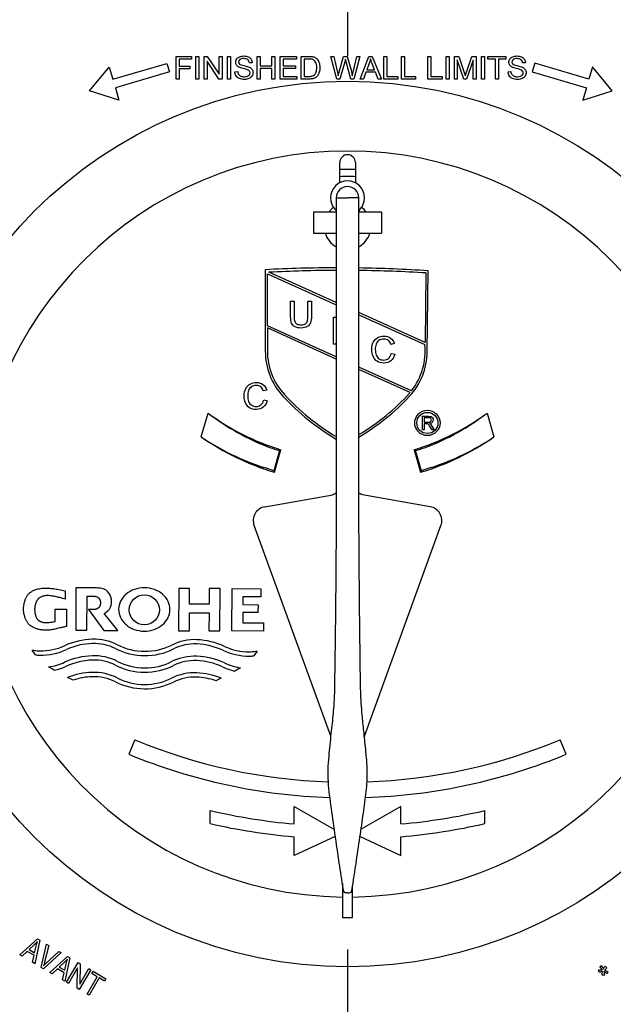
# Model space of a CAD drawing. Units: millimetres. Extents: x -18 to 404, y -18 to 481.
# Drawn here: x 90 to 132, y 374 to 443 of the extents above; entities that cross this region are included whole.
import ezdxf
from ezdxf.lldxf.tags import DXFTag

# ---------------------------------------------------------------- set-up
doc = ezdxf.new("R2010")
doc.units = ezdxf.units.MM
for name, color, linetype in [('12030689_GROHE_A', 7, 'Continuous'), ('12030697_LEVELIN', 7, 'Continuous'), ('15620031__MODULA', 7, 'Continuous'), ('Default', 7, 'Continuous')]:
    doc.layers.add(name, color=color, linetype=linetype)
tags = doc.linetypes.add('CENTER2', pattern=[28.575, 19.05, -3.175, 3.175, -3.175]).pattern_tags.tags
tags[10:11] = [DXFTag(74, 4), DXFTag(75, 0), DXFTag(340, '0'), DXFTag(46, 0.0), DXFTag(50, 0.0), DXFTag(44, 0.0), DXFTag(45, 0.0)]
tags[8:9] = [DXFTag(74, 4), DXFTag(75, 0), DXFTag(340, '0'), DXFTag(46, 0.0), DXFTag(50, 0.0), DXFTag(44, 0.0), DXFTag(45, 0.0)]
tags[6:7] = [DXFTag(74, 4), DXFTag(75, 0), DXFTag(340, '0'), DXFTag(46, 0.0), DXFTag(50, 0.0), DXFTag(44, 0.0), DXFTag(45, 0.0)]
tags[4:5] = [DXFTag(74, 4), DXFTag(75, 0), DXFTag(340, '0'), DXFTag(46, 0.0), DXFTag(50, 0.0), DXFTag(44, 0.0), DXFTag(45, 0.0)]

# ---------------------------------------------------------------- blocks, each defined once
blk = doc.blocks.new('SEANNOT_GROUP4')
at = {"layer": 'Default', "color": 7, "linetype": 'CENTER2'}
for p, q in [((113.421, 480.717), (113.421, 440.717)), ((133.421, 460.717), (93.421, 460.717))]:
    blk.add_line(p, q, dxfattribs=at)
blk = doc.blocks.new('SEANNOT_GROUP7')
at = {"layer": 'Default', "color": 7, "linetype": 'CENTER2'}
for p, q in [((113.421, 377.717), (113.421, 371.467)), ((113.421, 372.717), (113.421, 332.717)), ((88.421, 352.717), (94.671, 352.717)), ((133.421, 352.717), (93.421, 352.717)), ((138.421, 352.717), (132.171, 352.717)), ((113.421, 327.717), (113.421, 333.967))]:
    blk.add_line(p, q, dxfattribs=at)
blk = doc.blocks.new('SE')
at = {"layer": '12030689_GROHE_A', "color": 7, "linetype": 'Continuous'}
for radius, start, end in [(25, 88.73939, 91.26061), (24.5, 88.71366, 91.28634)]:
    blk.add_arc((113.421, 407.717), radius, start, end, dxfattribs=at)
at = {"layer": '12030697_LEVELIN', "color": 7, "linetype": 'Continuous'}
for p, q in [((112.621, 430.717), (113.421, 430.717)), ((112.624, 430.717), (112.624, 427.717)), ((114.221, 430.717), (113.421, 430.717)), ((114.217, 427.717), (114.217, 430.717)), ((112.571, 429.87), (112.633, 429.807)), ((114.271, 429.87), (114.208, 429.807)), ((111.021, 429.717), (111.021, 428.217)), ((112.624, 429.717), (111.021, 429.717)), ((115.821, 429.717), (114.217, 429.717)), ((115.821, 429.717), (115.821, 428.217)), ((111.021, 428.217), (112.624, 428.217)), ((112.624, 427.717), (112.621, 427.717)), ((112.621, 427.717), (112.621, 409.968)), ((114.217, 428.217), (115.821, 428.217)), ((114.217, 427.717), (114.221, 427.717)), ((114.221, 409.968), (114.221, 427.717)), ((107.594, 408.94), (112.374, 409.783)), ((112.624, 409.968), (112.621, 409.968)), ((119.247, 408.94), (114.467, 409.783)), ((112.233, 392.763), (106.828, 407.613)), ((114.607, 392.762), (120.013, 407.613)), ((113.062, 382.195), (113.109, 381.882)), ((113.732, 381.882), (113.78, 382.195)), ((113.421, 381.717), (113.304, 381.717)), ((113.421, 381.717), (113.537, 381.717))]:
    blk.add_line(p, q, dxfattribs=at)
for centre, radius, start, end in [((113.421, 430.717), 1.2, 315.09913, 224.90087), ((113.421, 430.717), 0.8, 0, 180), ((107.768, 407.955), 1, 100, 200), ((119.073, 407.955), 1, 340, 80)]:
    blk.add_arc(centre, radius, start, end, dxfattribs=at)
for centre, start_param, end_param in [((113.306, 381.917), 4.818709, 6.283185), ((113.535, 381.917), 0, 1.464477)]:
    blk.add_ellipse(centre, major_axis=(0, -0.2), ratio=0.982217, start_param=start_param, end_param=end_param, dxfattribs=at)
for points, knots in [([(112.624, 409.968), (112.622, 408.98), (112.619, 407.406), (112.599, 404.952), (112.583, 402.841), (112.564, 401.004), (112.545, 399.456), (112.528, 398.15), (112.509, 397.011), (112.499, 395.884), (112.442, 394.657), (112.28, 393.264), (112.122, 391.695), (111.962, 389.936), (112.194, 388.104), (112.471, 386.134), (112.772, 384.102), (112.959, 382.868), (113.062, 382.195)], [0, 0, 0, 0, 0.095713, 0.181251, 0.256613, 0.321799, 0.376814, 0.421663, 0.460969, 0.498184, 0.541784, 0.591847, 0.648299, 0.710995, 0.778504, 0.852108, 0.931853, 1, 1, 1, 1]), ([(112.629, 409.919), (112.613, 409.902), (112.557, 409.851), (112.464, 409.803), (112.395, 409.787), (112.374, 409.783)], [0.6298197, 0.6298197, 0.6298197, 0.6298197, 0.7252515, 0.9273929, 1, 1, 1, 1]), ([(113.78, 382.195), (113.867, 382.77), (114.029, 383.835), (114.29, 385.584), (114.53, 387.28), (114.746, 388.801), (114.861, 390.307), (114.709, 391.749), (114.577, 393.082), (114.429, 394.426), (114.324, 396.023), (114.322, 398.051), (114.279, 400.474), (114.256, 403.276), (114.227, 406.545), (114.221, 408.646), (114.217, 409.968)], [0, 0, 0, 0, 0.058104, 0.127635, 0.190834, 0.247701, 0.298335, 0.355262, 0.401379, 0.441935, 0.499982, 0.572007, 0.658012, 0.75801, 0.872009, 1, 1, 1, 1]), ([(114.467, 409.783), (114.404, 409.801), (114.312, 409.828), (114.223, 409.904), (114.191, 409.943), (114.183, 409.953)], [0, 0, 0, 0, 0.2182429, 0.3743025, 0.4362381, 0.4362381, 0.4362381, 0.4362381])]:
    blk.add_open_spline(points, degree=3, knots=knots, dxfattribs=at)
blk.add_open_spline([(113.73, 381.896), (113.735, 381.891), (113.736, 381.887), (113.732, 381.882)], degree=3, dxfattribs=at)
at = {"layer": '15620031__MODULA', "color": 7, "linetype": 'Continuous'}
for p, q in [((96.864, 439.076), (100.683, 440.197)), ((100.683, 440.197), (100.86, 439.592)), ((101.331, 439.094), (101.331, 440.695)), ((101.331, 440.695), (102.411, 440.695)), ((102.411, 440.506), (101.543, 440.506)), ((101.543, 440.506), (101.543, 440.01)), ((102.411, 440.695), (102.411, 440.506)), ((102.723, 439.094), (102.723, 440.695)), ((102.723, 440.695), (102.935, 440.695)), ((102.935, 440.695), (102.935, 439.094)), ((103.306, 439.094), (103.306, 440.695)), ((103.306, 440.695), (103.523, 440.695)), ((104.35, 439.094), (103.509, 440.352)), ((103.509, 440.352), (103.509, 439.094)), ((103.523, 440.695), (104.365, 439.438)), ((104.365, 439.438), (104.365, 440.695)), ((104.365, 440.695), (104.568, 440.695)), ((104.568, 440.695), (104.568, 439.094)), ((104.96, 439.094), (104.96, 440.695)), ((104.96, 440.695), (105.172, 440.695)), ((105.172, 440.695), (105.172, 439.094)), ((106.7, 440.244), (106.497, 440.229)), ((107.044, 439.094), (107.044, 440.695)), ((107.044, 440.695), (107.256, 440.695)), ((107.256, 440.695), (107.256, 440.037)), ((108.088, 440.037), (108.088, 440.695)), ((108.088, 440.695), (108.3, 440.695)), ((108.3, 440.695), (108.3, 439.094)), ((108.658, 439.094), (108.658, 440.695)), ((108.658, 440.695), (109.816, 440.695)), ((109.816, 440.506), (108.87, 440.506)), ((108.87, 440.506), (108.87, 440.016)), ((109.816, 440.695), (109.816, 440.506)), ((110.145, 439.094), (110.145, 440.695)), ((110.145, 440.695), (110.697, 440.695)), ((110.694, 440.506), (110.357, 440.506)), ((110.357, 440.506), (110.357, 439.283)), ((112.662, 439.094), (112.237, 440.695)), ((112.237, 440.695), (112.455, 440.695)), ((112.455, 440.695), (112.698, 439.645)), ((112.838, 439.614), (113.143, 440.695)), ((113.218, 440.314), (112.878, 439.094)), ((113.143, 440.695), (113.398, 440.695)), ((113.653, 439.094), (113.315, 440.314)), ((113.398, 440.695), (113.628, 439.885)), ((113.832, 439.666), (114.083, 440.695)), ((114.296, 440.695), (113.857, 439.094)), ((114.083, 440.695), (114.296, 440.695)), ((114.318, 439.094), (114.933, 440.695)), ((114.956, 440.221), (114.78, 439.751)), ((114.933, 440.695), (115.162, 440.695)), ((115.323, 439.751), (115.156, 440.195)), ((115.162, 440.695), (115.817, 439.094)), ((115.978, 439.094), (115.978, 440.695)), ((115.978, 440.695), (116.189, 440.695)), ((116.189, 440.695), (116.189, 439.283)), ((117.222, 439.094), (117.222, 440.695)), ((117.222, 440.695), (117.434, 440.695)), ((117.434, 440.695), (117.434, 439.283)), ((119.087, 439.094), (119.087, 440.695)), ((119.087, 440.695), (119.299, 440.695)), ((119.299, 440.695), (119.299, 439.283)), ((120.376, 439.094), (120.376, 440.695)), ((120.376, 440.695), (120.588, 440.695)), ((120.588, 440.695), (120.588, 439.094)), ((120.955, 439.094), (120.955, 440.695)), ((120.955, 440.695), (121.274, 440.695)), ((121.623, 439.094), (121.159, 440.457)), ((121.159, 440.457), (121.159, 439.094)), ((121.274, 440.695), (121.653, 439.561)), ((122.279, 440.434), (121.813, 439.094)), ((121.815, 439.581), (122.198, 440.695)), ((122.198, 440.695), (122.483, 440.695)), ((122.279, 439.094), (122.279, 440.434)), ((122.483, 440.695), (122.483, 439.094)), ((122.861, 439.094), (122.861, 440.695)), ((122.861, 440.695), (123.073, 440.695)), ((123.073, 440.695), (123.073, 439.094)), ((123.327, 440.506), (123.327, 440.695)), ((123.327, 440.695), (124.596, 440.695)), ((123.854, 440.506), (123.327, 440.506)), ((123.854, 439.094), (123.854, 440.506)), ((124.596, 440.506), (124.066, 440.506)), ((124.066, 440.506), (124.066, 439.094)), ((124.596, 440.695), (124.596, 440.506)), ((125.968, 440.244), (125.765, 440.229)), ((126.625, 440.203), (126.447, 439.599)), ((130.444, 439.083), (126.625, 440.203)), ((95.209, 438.267), (96.61, 439.942)), ((96.61, 439.942), (96.864, 439.076)), ((100.86, 439.592), (97.041, 438.472)), ((101.543, 440.01), (102.294, 440.01)), ((102.294, 439.821), (101.543, 439.821)), ((101.543, 439.821), (101.543, 439.094)), ((102.294, 440.01), (102.294, 439.821)), ((105.473, 439.608), (105.673, 439.626)), ((107.256, 440.037), (108.088, 440.037)), ((108.088, 439.848), (107.256, 439.848)), ((107.256, 439.848), (107.256, 439.094)), ((108.088, 439.094), (108.088, 439.848)), ((108.87, 440.016), (109.755, 440.016)), ((109.755, 439.828), (108.87, 439.828)), ((108.87, 439.828), (108.87, 439.283)), ((109.755, 440.016), (109.755, 439.828)), ((114.719, 439.579), (114.543, 439.094)), ((115.389, 439.579), (114.719, 439.579)), ((114.78, 439.751), (115.323, 439.751)), ((115.576, 439.094), (115.389, 439.579)), ((124.741, 439.608), (124.941, 439.626)), ((126.447, 439.599), (130.266, 438.479)), ((130.698, 439.948), (130.444, 439.083)), ((132.096, 438.267), (130.698, 439.948)), ((101.543, 439.094), (101.331, 439.094)), ((102.935, 439.094), (102.723, 439.094)), ((103.509, 439.094), (103.306, 439.094)), ((104.568, 439.094), (104.35, 439.094)), ((105.172, 439.094), (104.96, 439.094)), ((107.256, 439.094), (107.044, 439.094)), ((108.3, 439.094), (108.088, 439.094)), ((109.853, 439.094), (108.658, 439.094)), ((108.87, 439.283), (109.853, 439.283)), ((109.853, 439.283), (109.853, 439.094)), ((110.723, 439.094), (110.145, 439.094)), ((110.357, 439.283), (110.699, 439.283)), ((112.878, 439.094), (112.662, 439.094)), ((113.857, 439.094), (113.653, 439.094)), ((114.543, 439.094), (114.318, 439.094)), ((115.817, 439.094), (115.576, 439.094)), ((116.978, 439.094), (115.978, 439.094)), ((116.189, 439.283), (116.978, 439.283)), ((116.978, 439.283), (116.978, 439.094)), ((118.222, 439.094), (117.222, 439.094)), ((117.434, 439.283), (118.222, 439.283)), ((118.222, 439.283), (118.222, 439.094)), ((120.088, 439.094), (119.087, 439.094)), ((119.299, 439.283), (120.088, 439.283)), ((120.088, 439.283), (120.088, 439.094)), ((120.588, 439.094), (120.376, 439.094)), ((121.159, 439.094), (120.955, 439.094)), ((121.813, 439.094), (121.623, 439.094)), ((122.483, 439.094), (122.279, 439.094)), ((123.073, 439.094), (122.861, 439.094)), ((124.066, 439.094), (123.854, 439.094)), ((97.295, 437.607), (95.209, 438.267)), ((97.041, 438.472), (97.295, 437.607)), ((130.266, 438.479), (130.013, 437.613)), ((130.013, 437.613), (132.096, 438.267)), ((112.871, 431.783), (112.871, 433.209)), ((113.971, 433.209), (113.971, 431.783)), ((107.616, 425.646), (107.616, 419.907)), ((107.766, 421.705), (107.766, 425.355)), ((107.766, 425.355), (112.621, 423.177)), ((112.621, 423.341), (107.879, 425.468)), ((118.951, 425.423), (118.901, 420.524)), ((119.044, 419.849), (119.102, 425.568)), ((109.405, 422.36), (109.405, 423.439)), ((109.405, 423.439), (109.653, 423.439)), ((109.653, 423.439), (109.653, 422.361)), ((110.628, 422.361), (110.628, 423.439)), ((110.628, 423.439), (110.875, 423.439)), ((110.875, 423.439), (110.875, 422.36)), ((112.438, 420.408), (112.438, 422.308)), ((112.438, 422.308), (112.621, 422.308)), ((118.901, 420.524), (114.221, 422.623)), ((114.221, 422.46), (118.87, 420.374)), ((112.621, 419.506), (107.766, 421.705)), ((112.621, 419.342), (107.766, 421.541)), ((107.766, 421.541), (107.766, 419.907)), ((112.621, 420.408), (112.438, 420.408)), ((116.719, 420.437), (116.48, 420.38)), ((116.508, 419.747), (116.751, 419.686)), ((117.927, 417.103), (114.221, 418.781)), ((117.833, 416.981), (114.221, 418.617)), ((107.718, 417.162), (107.479, 417.105)), ((107.507, 416.472), (107.75, 416.41)), ((103.095, 413.86), (103.578, 415.546)), ((118.705, 414.365), (118.705, 415.315)), ((118.705, 415.315), (119.126, 415.315)), ((119.131, 415.21), (118.83, 415.21)), ((118.83, 415.21), (118.83, 414.896)), ((123.263, 415.546), (123.746, 413.86)), ((118.83, 414.896), (119.101, 414.896)), ((118.976, 414.787), (118.83, 414.787)), ((118.83, 414.787), (118.83, 414.365)), ((119.384, 414.365), (119.258, 414.563)), ((119.377, 414.624), (119.542, 414.365)), ((118.83, 414.365), (118.705, 414.365)), ((119.542, 414.365), (119.384, 414.365)), ((108.628, 412.91), (108.214, 411.468)), ((108.265, 411.374), (108.72, 412.961)), ((108.628, 412.91), (108.72, 412.961)), ((118.121, 412.961), (118.576, 411.374)), ((118.213, 412.91), (118.121, 412.961)), ((118.627, 411.468), (118.213, 412.91)), ((108.214, 411.468), (108.265, 411.374)), ((118.627, 411.468), (118.576, 411.374)), ((93.507, 403.006), (93.505, 402.419)), ((94.256, 403.214), (94.243, 400.229)), ((95.704, 403.208), (94.256, 403.214)), ((95.802, 403.202), (95.704, 403.208)), ((101.508, 403.183), (101.495, 400.198)), ((102.28, 403.179), (101.508, 403.183)), ((102.275, 402.078), (102.28, 403.179)), ((103.656, 403.173), (103.652, 402.073)), ((104.433, 403.17), (103.656, 403.173)), ((104.42, 400.185), (104.433, 403.17)), ((105.263, 400.181), (105.276, 403.167)), ((105.276, 403.167), (107.314, 403.158)), ((107.314, 403.158), (107.312, 402.587)), ((95.036, 400.225), (95.046, 402.64)), ((95.046, 402.64), (95.56, 402.638)), ((103.652, 402.073), (102.275, 402.078)), ((106.045, 402.593), (106.043, 402.035)), ((106.043, 402.035), (107.106, 402.031)), ((107.312, 402.587), (106.045, 402.593)), ((107.106, 402.031), (107.103, 401.478)), ((92.801, 400.851), (92.805, 401.727)), ((92.805, 401.727), (93.602, 401.724)), ((93.602, 401.724), (93.597, 400.501)), ((95.597, 401.688), (95.142, 401.69)), ((95.142, 401.69), (96.232, 400.22)), ((97.215, 400.216), (96.25, 401.419)), ((102.267, 400.194), (102.273, 401.462)), ((102.273, 401.462), (103.649, 401.457)), ((103.649, 401.457), (103.643, 400.188)), ((106.041, 401.483), (106.038, 400.749)), ((107.103, 401.478), (106.041, 401.483)), ((106.038, 400.749), (107.503, 400.742)), ((107.503, 400.742), (107.501, 400.172)), ((94.243, 400.229), (95.036, 400.225)), ((96.232, 400.22), (97.215, 400.216)), ((101.495, 400.198), (102.267, 400.194)), ((103.643, 400.188), (104.42, 400.185)), ((107.501, 400.172), (105.263, 400.181)), ((91.399, 398.494), (91.166, 398.826)), ((107.038, 398.758), (106.802, 398.428)), ((92.72, 397.405), (92.332, 397.644)), ((105.862, 397.586), (105.471, 397.35)), ((94.066, 396.715), (93.673, 396.895)), ((104.514, 396.849), (104.12, 396.671)), ((98.419, 392.501), (97.998, 391.485)), ((128.843, 391.485), (128.422, 392.501)), ((103.729, 386.594), (103.729, 387.518)), ((109.659, 386.569), (109.659, 387.799)), ((109.659, 387.799), (112.464, 386.199)), ((117.182, 387.799), (114.375, 386.198)), ((117.182, 386.569), (117.182, 387.799)), ((123.112, 386.594), (123.112, 387.518)), ((112.54, 385.681), (109.659, 384.356)), ((109.659, 384.356), (109.659, 385.666)), ((114.301, 385.681), (117.182, 384.356)), ((117.182, 384.356), (117.182, 385.666)), ((113.071, 382.365), (113.071, 379.966)), ((113.771, 379.966), (113.771, 382.135)), ((113.071, 379.966), (113.771, 379.966)), ((90.302, 377.333), (91.546, 378.467)), ((91.708, 378.373), (91.367, 376.715)), ((91.546, 378.467), (91.708, 378.373)), ((91.323, 378.047), (90.962, 377.712)), ((90.962, 377.712), (91.347, 377.488)), ((91.347, 377.488), (91.452, 377.942)), ((91.813, 376.456), (92.178, 378.1)), ((92.341, 378.005), (92.052, 376.825)), ((92.178, 378.1), (92.341, 378.005)), ((90.463, 377.24), (90.302, 377.333)), ((90.831, 377.588), (90.463, 377.24)), ((91.306, 377.312), (90.831, 377.588)), ((91.195, 376.815), (91.306, 377.312)), ((93.219, 377.495), (91.968, 376.366)), ((92.172, 376.755), (93.065, 377.584)), ((92.423, 376.102), (93.666, 377.235)), ((93.065, 377.584), (93.219, 377.495)), ((93.828, 377.141), (93.488, 375.483)), ((93.666, 377.235), (93.828, 377.141)), ((91.367, 376.715), (91.195, 376.815)), ((91.968, 376.366), (91.813, 376.456)), ((92.952, 376.356), (92.583, 376.009)), ((93.427, 376.081), (92.952, 376.356)), ((93.444, 376.815), (93.082, 376.481)), ((93.082, 376.481), (93.468, 376.257)), ((93.468, 376.257), (93.573, 376.71)), ((93.604, 375.416), (94.409, 376.804)), ((94.382, 376.422), (93.748, 375.332)), ((94.346, 374.985), (94.382, 376.422)), ((94.409, 376.804), (94.564, 376.714)), ((94.564, 376.714), (94.529, 375.277)), ((94.529, 375.277), (95.162, 376.367)), ((95.162, 376.367), (95.306, 376.283)), ((131.218, 376.528), (131.336, 376.596)), ((131.594, 376.544), (131.713, 376.425)), ((92.583, 376.009), (92.423, 376.102)), ((93.316, 375.583), (93.427, 376.081)), ((95.306, 376.283), (94.5, 374.895)), ((95.047, 374.578), (95.758, 375.802)), ((95.909, 375.715), (95.198, 374.49)), ((95.383, 376.02), (95.478, 376.183)), ((95.758, 375.802), (95.383, 376.02)), ((95.478, 376.183), (96.381, 375.659)), ((96.286, 375.496), (95.909, 375.715)), ((96.381, 375.659), (96.286, 375.496)), ((131.177, 376.118), (131.134, 376.28)), ((131.524, 375.882), (131.38, 375.912)), ((131.79, 376.147), (131.741, 376.007)), ((93.488, 375.483), (93.316, 375.583)), ((93.748, 375.332), (93.604, 375.416)), ((94.5, 374.895), (94.346, 374.985)), ((95.198, 374.49), (95.047, 374.578))]:
    blk.add_line(p, q, dxfattribs=at)
for centre, radius in [((113.421, 407.717), 31.22), ((119.051, 414.846), 0.893), ((119.051, 414.846), 0.744), ((99.088, 401.668), 1.061)]:
    blk.add_circle(centre, radius, dxfattribs=at)
for centre, radius, start, end in [((113.421, 407.717), 26.302, 270.76246, 269.23754), ((113.421, 433.209), 0.55, 0, 180), ((113.421, 428.717), 1.65, 126.83371, 142.6948), ((113.421, 428.717), 1.65, 37.3052, 53.16629), ((113.421, 428.717), 1.65, 197.6397, 240.99745), ((113.421, 428.717), 1.65, 299.00255, 342.3603), ((112.724, 332.699), 93.087, 90.06356, 93.14522), ((113.019, 327.692), 97.911, 90.23291, 93.00908), ((112.724, 332.699), 93.087, 86.07094, 89.07871), ((113.019, 327.692), 97.911, 86.52609, 89.2966), ((114.38, 419.897), 4.515, 321.76991, 6.07292), ((112.281, 419.907), 4.664, 180, 222.69222), ((112.281, 419.907), 4.515, 180, 222.69196), ((114.38, 419.897), 4.664, 316.74307, 359.41675), ((120.893, 427.85), 16.38, 222.68633, 239.66601), ((120.893, 427.85), 16.231, 222.6862, 239.35688), ((105.849, 427.927), 16.231, 301.05057, 317.59353), ((105.849, 427.927), 16.38, 300.73642, 316.73571), ((113.42, 428.716), 16.442, 233.23085, 253.39153), ((113.421, 428.716), 16.442, 286.60847, 306.76915), ((113.42, 428.716), 18.092, 235.20103, 253.44705), ((113.421, 428.716), 18.092, 286.55295, 304.79897), ((109.62, 417.415), 4.613, 248.44816, 257.58181), ((117.221, 417.415), 4.613, 282.4182, 291.55183), ((104.608, 402.186), 9.957, 68.76593, 72.99918), ((122.233, 402.186), 9.958, 107.0009, 111.234), ((95.878, 402.273), 0.932, 46.41085, 94.70386), ((95.646, 402.234), 1.129, 340.10754, 39.26324), ((98.819, 401.576), 1.573, 129.77987, 153.46816), ((98.977, 401.386), 1.82, 108.87246, 129.77987), ((99.079, 401.089), 2.135, 70.29066, 108.87246), ((99.185, 401.384), 1.82, 49.38325, 70.29066), ((99.346, 401.572), 1.573, 25.69496, 49.38325), ((98.573, 401.699), 1.298, 153.46816, 205.69496), ((99.594, 401.691), 1.298, 333.46816, 25.69496), ((95.878, 402.273), 0.932, 293.57002, 332.95994), ((98.821, 401.818), 1.573, 205.69496, 229.38325), ((98.982, 402.006), 1.82, 229.38325, 250.29066), ((99.19, 402.004), 1.82, 288.87246, 309.77987), ((99.348, 401.814), 1.573, 309.77987, 333.46816), ((99.088, 402.302), 2.135, 250.29066, 288.87246), ((95.587, 394.467), 5.131, 91.93807, 114.42864), ((95.587, 394.467), 4.827, 91.93807, 114.42864), ((95.538, 395.937), 3.66, 63.15592, 91.93807), ((95.538, 395.937), 3.356, 63.15592, 91.93807), ((99.12, 403.016), 4.273, 243.15592, 269.7541), ((102.642, 395.907), 3.66, 87.57022, 116.35216), ((102.642, 395.907), 3.356, 87.57022, 116.35216), ((102.579, 394.437), 4.827, 65.07948, 87.57022), ((102.579, 394.437), 5.131, 65.07948, 87.57022), ((92.407, 408.107), 9.363, 262.38055, 264.6451), ((91.753, 401.132), 2.358, 264.6451, 269.15839), ((91.779, 402.852), 4.382, 269.15839, 294.42864), ((91.779, 402.852), 4.078, 269.15839, 294.42864), ((99.12, 403.016), 4.577, 243.15592, 269.7541), ((99.12, 403.016), 4.577, 269.7541, 296.35216), ((99.12, 403.016), 4.273, 269.7541, 296.35216), ((106.46, 402.789), 4.382, 245.07948, 270.35), ((106.46, 402.789), 4.078, 245.07948, 270.35), ((106.47, 401.069), 2.358, 270.35, 274.86335), ((105.876, 408.049), 9.363, 274.86335, 277.12792), ((91.753, 401.132), 2.662, 262.34399, 269.15839), ((91.774, 401.684), 4.078, 277.86919, 294.42864), ((95.582, 393.299), 5.131, 91.93807, 114.42864), ((95.582, 393.299), 4.827, 91.93807, 114.42864), ((95.533, 394.769), 3.66, 63.15592, 91.93807), ((95.533, 394.769), 3.356, 63.15592, 91.93807), ((99.115, 401.847), 4.273, 243.15592, 269.7541), ((99.115, 401.847), 4.273, 269.7541, 296.35216), ((102.637, 394.738), 3.66, 87.57022, 116.35216), ((102.637, 394.738), 3.356, 87.57022, 116.35216), ((102.574, 393.269), 4.827, 65.07948, 87.57022), ((102.574, 393.269), 5.131, 65.07948, 87.57022), ((106.455, 401.621), 4.078, 245.07948, 261.63905), ((106.47, 401.069), 2.662, 270.35, 277.16442), ((91.774, 401.684), 4.382, 282.47295, 294.42864), ((95.577, 392.13), 5.131, 91.93807, 111.7823), ((95.528, 393.6), 3.66, 63.15592, 91.93807), ((99.115, 401.847), 4.577, 243.15592, 269.7541), ((99.115, 401.847), 4.577, 269.7541, 296.35216), ((102.632, 393.57), 3.66, 87.57022, 116.35216), ((102.569, 392.1), 5.131, 67.7259, 87.57022), ((106.455, 401.621), 4.382, 245.07948, 257.03523), ((95.577, 392.13), 4.827, 91.93807, 108.24997), ((95.528, 393.6), 3.356, 63.15592, 91.93807), ((99.11, 400.679), 4.577, 243.15592, 269.7541), ((99.11, 400.679), 4.273, 243.15592, 269.7541), ((99.11, 400.679), 4.577, 269.7541, 296.35216), ((99.11, 400.679), 4.273, 269.7541, 296.35216), ((102.632, 393.57), 3.356, 87.57022, 116.35216), ((102.569, 392.1), 4.827, 71.25826, 87.57022), ((113.421, 428.717), 39.2, 247.5, 268.01211), ((113.421, 428.717), 39.2, 271.98254, 292.5), ((113.421, 428.717), 40.3, 247.5, 268.21327), ((113.421, 428.717), 40.3, 271.80265, 292.5), ((113.419, 429.093), 42.69, 256.88035, 264.94702), ((113.422, 429.093), 42.69, 275.05298, 283.11965), ((113.419, 429.093), 43.59, 257.15592, 265.05161), ((113.422, 429.093), 43.59, 274.94839, 282.84408)]:
    blk.add_arc(centre, radius, start, end, dxfattribs=at)
for centre, major_axis, start_param, end_param in [((113.715, 428.632), (-15.914, 4.563), 1.191001, 1.492701), ((113.126, 428.632), (15.914, 4.563), 4.790485, 5.092184), ((113.099, 428.808), (-17.293, 4.959), 1.260323, 1.534649), ((113.742, 428.808), (17.293, 4.959), 4.748537, 5.022862)]:
    blk.add_ellipse(centre, major_axis=major_axis, ratio=0.999828, start_param=start_param, end_param=end_param, dxfattribs=at)
for points, knots in [([(105.762, 439.932), (105.685, 439.973), (105.628, 440.022), (105.553, 440.141), (105.534, 440.208), (105.534, 440.362), (105.557, 440.437), (105.603, 440.508)], [0, 0, 0, 0, 0.322645, 0.322645, 0.645291, 0.645291, 1, 1, 1, 1]), ([(105.826, 440.465), (105.768, 440.418), (105.739, 440.362), (105.739, 440.238), (105.759, 440.19), (105.801, 440.153)], [0, 0, 0, 0, 0.535055, 0.535055, 1, 1, 1, 1]), ([(105.804, 440.668), (105.892, 440.704), (105.99, 440.722), (106.217, 440.722), (106.321, 440.703), (106.412, 440.665)], [0, 0, 0, 0, 0.475806, 0.475806, 1, 1, 1, 1]), ([(106.497, 440.229), (106.486, 440.33), (106.449, 440.406), (106.323, 440.51), (106.23, 440.536), (105.978, 440.536), (105.885, 440.512), (105.826, 440.465)], [0, 0, 0, 0, 0.328449, 0.328449, 0.656899, 0.656899, 1, 1, 1, 1]), ([(106.412, 440.665), (106.503, 440.627), (106.573, 440.571), (106.67, 440.422), (106.696, 440.338), (106.7, 440.244)], [0, 0, 0, 0, 0.5, 0.5, 1, 1, 1, 1]), ([(111.209, 439.598), (111.237, 439.683), (111.251, 439.785), (111.251, 440.074), (111.223, 440.203), (111.168, 440.293)], [0, 0, 0, 0, 0.419304, 0.419304, 1, 1, 1, 1]), ([(111.406, 440.284), (111.448, 440.173), (111.469, 440.046), (111.469, 439.781), (111.455, 439.674), (111.427, 439.58)], [0, 0, 0, 0, 0.53886, 0.53886, 1, 1, 1, 1]), ([(125.03, 439.932), (124.953, 439.973), (124.896, 440.022), (124.821, 440.141), (124.802, 440.208), (124.802, 440.362), (124.825, 440.437), (124.871, 440.508)], [0, 0, 0, 0, 0.322645, 0.322645, 0.645291, 0.645291, 1, 1, 1, 1]), ([(125.094, 440.465), (125.036, 440.418), (125.007, 440.362), (125.007, 440.238), (125.027, 440.19), (125.069, 440.153)], [0, 0, 0, 0, 0.535055, 0.535055, 1, 1, 1, 1]), ([(125.072, 440.668), (125.16, 440.704), (125.258, 440.722), (125.485, 440.722), (125.589, 440.703), (125.68, 440.665)], [0, 0, 0, 0, 0.475806, 0.475806, 1, 1, 1, 1]), ([(125.765, 440.229), (125.754, 440.33), (125.717, 440.406), (125.591, 440.51), (125.498, 440.536), (125.246, 440.536), (125.153, 440.512), (125.094, 440.465)], [0, 0, 0, 0, 0.328449, 0.328449, 0.656899, 0.656899, 1, 1, 1, 1]), ([(125.68, 440.665), (125.771, 440.627), (125.84, 440.571), (125.938, 440.422), (125.964, 440.338), (125.968, 440.244)], [0, 0, 0, 0, 0.5, 0.5, 1, 1, 1, 1]), ([(105.792, 439.13), (105.694, 439.172), (105.617, 439.235), (105.505, 439.405), (105.476, 439.501), (105.473, 439.608)], [0, 0, 0, 0, 0.5, 0.5, 1, 1, 1, 1]), ([(106.681, 439.774), (106.726, 439.708), (106.748, 439.632), (106.748, 439.461), (106.724, 439.38), (106.626, 439.23), (106.556, 439.171), (106.464, 439.129)], [0, 0, 0, 0, 0.336898, 0.336898, 0.668449, 0.668449, 1, 1, 1, 1]), ([(106.499, 439.391), (106.529, 439.433), (106.544, 439.479), (106.544, 439.579), (106.529, 439.622), (106.5, 439.66)], [0, 0, 0, 0, 0.495413, 0.495413, 1, 1, 1, 1]), ([(110.947, 439.312), (111.008, 439.332), (111.056, 439.359), (111.141, 439.445), (111.181, 439.513), (111.209, 439.598)], [0, 0, 0, 0, 0.414894, 0.414894, 1, 1, 1, 1]), ([(125.06, 439.13), (124.962, 439.172), (124.885, 439.235), (124.773, 439.405), (124.744, 439.501), (124.741, 439.608)], [0, 0, 0, 0, 0.5, 0.5, 1, 1, 1, 1]), ([(125.949, 439.774), (125.994, 439.708), (126.016, 439.632), (126.016, 439.461), (125.992, 439.38), (125.894, 439.23), (125.824, 439.171), (125.732, 439.129)], [0, 0, 0, 0, 0.336898, 0.336898, 0.668449, 0.668449, 1, 1, 1, 1]), ([(125.766, 439.391), (125.797, 439.433), (125.812, 439.479), (125.812, 439.579), (125.797, 439.622), (125.768, 439.66)], [0, 0, 0, 0, 0.495413, 0.495413, 1, 1, 1, 1]), ([(106.464, 439.129), (106.373, 439.087), (106.27, 439.066), (106.011, 439.066), (105.889, 439.087), (105.792, 439.13)], [0, 0, 0, 0, 0.441901, 0.441901, 1, 1, 1, 1]), ([(105.9, 439.304), (105.973, 439.272), (106.055, 439.256), (106.227, 439.256), (106.298, 439.269), (106.36, 439.292)], [0, 0, 0, 0, 0.529255, 0.529255, 1, 1, 1, 1]), ([(125.732, 439.129), (125.641, 439.087), (125.538, 439.066), (125.279, 439.066), (125.157, 439.087), (125.06, 439.13)], [0, 0, 0, 0, 0.441901, 0.441901, 1, 1, 1, 1]), ([(125.168, 439.304), (125.241, 439.272), (125.323, 439.256), (125.495, 439.256), (125.566, 439.269), (125.628, 439.292)], [0, 0, 0, 0, 0.529255, 0.529255, 1, 1, 1, 1]), ([(109.698, 422.002), (109.728, 421.925), (109.78, 421.866), (109.927, 421.783), (110.017, 421.762), (110.305, 421.762), (110.434, 421.803), (110.589, 421.968), (110.628, 422.127), (110.628, 422.361)], [0, 0, 0, 0, 0.183919, 0.183919, 0.367837, 0.367837, 0.683919, 0.683919, 1, 1, 1, 1]), ([(110.875, 422.36), (110.875, 422.172), (110.854, 422.023), (110.768, 421.802), (110.692, 421.712), (110.581, 421.643)], [0, 0, 0, 0, 0.5, 0.5, 1, 1, 1, 1]), ([(110.581, 421.643), (110.47, 421.574), (110.325, 421.539), (109.969, 421.539), (109.827, 421.569), (109.604, 421.69), (109.525, 421.777), (109.477, 421.892)], [0, 0, 0, 0, 0.339357, 0.339357, 0.669679, 0.669679, 1, 1, 1, 1]), ([(116.294, 420.672), (116.213, 420.733), (116.112, 420.764), (115.848, 420.764), (115.729, 420.73), (115.54, 420.594), (115.473, 420.504), (115.435, 420.39)], [0, 0, 0, 0, 0.30401, 0.30401, 0.652005, 0.652005, 1, 1, 1, 1]), ([(115.548, 420.861), (115.683, 420.935), (115.831, 420.972), (116.178, 420.972), (116.332, 420.925), (116.457, 420.831)], [0, 0, 0, 0, 0.468986, 0.468986, 1, 1, 1, 1]), ([(115.223, 419.543), (115.159, 419.696), (115.126, 419.86), (115.126, 420.227), (115.163, 420.394), (115.236, 420.536)], [0, 0, 0, 0, 0.478571, 0.478571, 1, 1, 1, 1]), ([(115.435, 420.39), (115.396, 420.275), (115.377, 420.158), (115.377, 419.88), (115.4, 419.744), (115.445, 419.627)], [0, 0, 0, 0, 0.437736, 0.437736, 1, 1, 1, 1]), ([(116.751, 419.686), (116.7, 419.486), (116.608, 419.334), (116.343, 419.124), (116.181, 419.072), (115.792, 419.072), (115.631, 419.112), (115.382, 419.273), (115.288, 419.39), (115.223, 419.543)], [0, 0, 0, 0, 0.245626, 0.245626, 0.491252, 0.491252, 0.745626, 0.745626, 1, 1, 1, 1]), ([(115.658, 419.366), (115.754, 419.308), (115.858, 419.28), (116.106, 419.28), (116.221, 419.319), (116.316, 419.397)], [0, 0, 0, 0, 0.450317, 0.450317, 1, 1, 1, 1]), ([(106.222, 416.268), (106.158, 416.421), (106.125, 416.585), (106.125, 416.952), (106.162, 417.119), (106.235, 417.261)], [0, 0, 0, 0, 0.478571, 0.478571, 1, 1, 1, 1]), ([(107.294, 417.397), (107.212, 417.458), (107.111, 417.489), (106.847, 417.489), (106.728, 417.455), (106.539, 417.319), (106.472, 417.229), (106.434, 417.115)], [0, 0, 0, 0, 0.30401, 0.30401, 0.652005, 0.652005, 1, 1, 1, 1]), ([(106.547, 417.585), (106.682, 417.66), (106.83, 417.697), (107.177, 417.697), (107.331, 417.65), (107.456, 417.556)], [0, 0, 0, 0, 0.468986, 0.468986, 1, 1, 1, 1]), ([(106.434, 417.115), (106.395, 417), (106.376, 416.883), (106.376, 416.605), (106.399, 416.469), (106.444, 416.352)], [0, 0, 0, 0, 0.437736, 0.437736, 1, 1, 1, 1]), ([(107.75, 416.41), (107.699, 416.211), (107.607, 416.058), (107.342, 415.849), (107.18, 415.797), (106.791, 415.797), (106.63, 415.837), (106.382, 415.998), (106.287, 416.115), (106.222, 416.268)], [0, 0, 0, 0, 0.245626, 0.245626, 0.491252, 0.491252, 0.745626, 0.745626, 1, 1, 1, 1]), ([(106.657, 416.091), (106.753, 416.033), (106.857, 416.004), (107.105, 416.004), (107.22, 416.044), (107.315, 416.122)], [0, 0, 0, 0, 0.450317, 0.450317, 1, 1, 1, 1]), ([(119.425, 415.199), (119.451, 415.156), (119.464, 415.108), (119.464, 414.989), (119.442, 414.932), (119.355, 414.839), (119.288, 414.81), (119.196, 414.797)], [0, 0, 0, 0, 0.280116, 0.280116, 0.640058, 0.640058, 1, 1, 1, 1]), ([(119.309, 414.971), (119.326, 414.997), (119.335, 415.025), (119.335, 415.101), (119.318, 415.138), (119.286, 415.167)], [0, 0, 0, 0, 0.405018, 0.405018, 1, 1, 1, 1]), ([(93.597, 400.501), (93.508, 400.479), (93.366, 400.443), (93.145, 400.389), (92.952, 400.343), (92.777, 400.305), (92.619, 400.275), (92.473, 400.253), (92.335, 400.238), (92.202, 400.232), (92.073, 400.234), (91.945, 400.242), (91.82, 400.258), (91.699, 400.279), (91.584, 400.306), (91.474, 400.338), (91.371, 400.375), (91.275, 400.415), (91.188, 400.458), (91.109, 400.506), (91.037, 400.557), (90.972, 400.614), (90.913, 400.676), (90.859, 400.745), (90.81, 400.819), (90.765, 400.901), (90.722, 400.989), (90.684, 401.084), (90.649, 401.184), (90.62, 401.289), (90.596, 401.398), (90.578, 401.509), (90.567, 401.623), (90.563, 401.737), (90.568, 401.851), (90.58, 401.965), (90.599, 402.076), (90.624, 402.185), (90.654, 402.289), (90.689, 402.389), (90.729, 402.484), (90.772, 402.572), (90.818, 402.653), (90.869, 402.728), (90.927, 402.797), (90.993, 402.86), (91.069, 402.918), (91.157, 402.973), (91.258, 403.024), (91.374, 403.073), (91.508, 403.121), (91.668, 403.162), (91.859, 403.191), (92.088, 403.204), (92.364, 403.196), (92.69, 403.164), (93.085, 403.1), (93.342, 403.044), (93.507, 403.006)], [0, 0, 0, 0, 0.032177, 0.060728, 0.086118, 0.108822, 0.12932, 0.148103, 0.165681, 0.182578, 0.19923, 0.215665, 0.231805, 0.247561, 0.262839, 0.277543, 0.291574, 0.304836, 0.317279, 0.32904, 0.340314, 0.351307, 0.36223, 0.373292, 0.38469, 0.396608, 0.409167, 0.422309, 0.435936, 0.449948, 0.464251, 0.478757, 0.493385, 0.508069, 0.522754, 0.537384, 0.551892, 0.566198, 0.580213, 0.593843, 0.606988, 0.61955, 0.631484, 0.642995, 0.654382, 0.665982, 0.678157, 0.691269, 0.705672, 0.721698, 0.739727, 0.760473, 0.784862, 0.813944, 0.84884, 0.890705, 0.940704, 1, 1, 1, 1]), ([(93.505, 402.419), (93.364, 402.461), (93.15, 402.524), (92.824, 402.602), (92.565, 402.649), (92.354, 402.672), (92.187, 402.675), (92.054, 402.662), (91.949, 402.637), (91.863, 402.605), (91.791, 402.573), (91.727, 402.54), (91.672, 402.504), (91.625, 402.466), (91.583, 402.425), (91.547, 402.38), (91.515, 402.331), (91.486, 402.278), (91.459, 402.22), (91.434, 402.159), (91.412, 402.094), (91.392, 402.025), (91.376, 401.955), (91.363, 401.882), (91.354, 401.808), (91.349, 401.734), (91.349, 401.659), (91.353, 401.585), (91.36, 401.513), (91.371, 401.442), (91.385, 401.373), (91.402, 401.308), (91.42, 401.246), (91.441, 401.189), (91.463, 401.136), (91.487, 401.087), (91.515, 401.042), (91.547, 401), (91.583, 400.961), (91.626, 400.925), (91.675, 400.891), (91.731, 400.859), (91.796, 400.827), (91.874, 400.799), (91.968, 400.777), (92.083, 400.764), (92.221, 400.763), (92.386, 400.776), (92.586, 400.805), (92.717, 400.832), (92.801, 400.851)], [0, 0, 0, 0, 0.082264, 0.149353, 0.203284, 0.246096, 0.279846, 0.306577, 0.32824, 0.346559, 0.362789, 0.377408, 0.390758, 0.4032, 0.415105, 0.426842, 0.438749, 0.451131, 0.464191, 0.477887, 0.492117, 0.506776, 0.521764, 0.53698, 0.552331, 0.567731, 0.583102, 0.598371, 0.613451, 0.628248, 0.642659, 0.656576, 0.669886, 0.682475, 0.694281, 0.705458, 0.716246, 0.726919, 0.737776, 0.749136, 0.761311, 0.774601, 0.789334, 0.806086, 0.825649, 0.848949, 0.876994, 0.910825, 0.951482, 1, 1, 1, 1]), ([(95.56, 402.638), (95.593, 402.629), (95.645, 402.614), (95.721, 402.588), (95.78, 402.563), (95.827, 402.536), (95.863, 402.51), (95.891, 402.482), (95.911, 402.453), (95.928, 402.424), (95.942, 402.393), (95.955, 402.362), (95.966, 402.33), (95.975, 402.297), (95.982, 402.264), (95.987, 402.23), (95.99, 402.195), (95.991, 402.161), (95.99, 402.127), (95.987, 402.092), (95.981, 402.058), (95.974, 402.025), (95.964, 401.992), (95.953, 401.96), (95.94, 401.929), (95.926, 401.899), (95.909, 401.87), (95.889, 401.841), (95.863, 401.814), (95.83, 401.787), (95.788, 401.762), (95.736, 401.736), (95.67, 401.711), (95.626, 401.697), (95.597, 401.688)], [0, 0, 0, 0, 0.068358, 0.124716, 0.170911, 0.208856, 0.240538, 0.267947, 0.292923, 0.316979, 0.341088, 0.365395, 0.389868, 0.414474, 0.439178, 0.463949, 0.488761, 0.513589, 0.538417, 0.563228, 0.588, 0.612704, 0.637309, 0.661783, 0.68609, 0.7102, 0.734226, 0.758958, 0.78559, 0.815556, 0.85042, 0.891766, 0.941133, 1, 1, 1, 1])]:
    blk.add_open_spline(points, degree=3, knots=knots, dxfattribs=at)
for points in [[(105.603, 440.508), (105.649, 440.578), (105.716, 440.631), (105.804, 440.668)], [(110.968, 440.474), (110.911, 440.495), (110.82, 440.506), (110.694, 440.506)], [(110.697, 440.695), (110.821, 440.695), (110.916, 440.688), (110.982, 440.672)], [(111.168, 440.293), (111.113, 440.383), (111.046, 440.443), (110.968, 440.474)], [(110.982, 440.672), (111.074, 440.651), (111.152, 440.613), (111.217, 440.558)], [(111.217, 440.558), (111.301, 440.486), (111.365, 440.395), (111.406, 440.284)], [(113.265, 440.502), (113.249, 440.428), (113.233, 440.366), (113.218, 440.314)], [(113.315, 440.314), (113.287, 440.416), (113.27, 440.479), (113.265, 440.502)], [(115.042, 440.527), (115.022, 440.424), (114.993, 440.322), (114.956, 440.221)], [(115.156, 440.195), (115.105, 440.33), (115.067, 440.44), (115.042, 440.527)], [(124.871, 440.508), (124.917, 440.578), (124.984, 440.631), (125.072, 440.668)], [(105.673, 439.626), (105.683, 439.546), (105.705, 439.48), (105.739, 439.428)], [(106.071, 439.832), (105.924, 439.868), (105.821, 439.901), (105.762, 439.932)], [(105.801, 440.153), (105.842, 440.116), (105.948, 440.078), (106.12, 440.039)], [(106.356, 439.754), (106.313, 439.771), (106.218, 439.797), (106.071, 439.832)], [(106.12, 440.039), (106.293, 440), (106.411, 439.966), (106.475, 439.937)], [(106.5, 439.66), (106.471, 439.698), (106.423, 439.729), (106.356, 439.754)], [(106.475, 439.937), (106.568, 439.894), (106.637, 439.84), (106.681, 439.774)], [(111.427, 439.58), (111.398, 439.486), (111.362, 439.408), (111.317, 439.347)], [(112.698, 439.645), (112.724, 439.535), (112.747, 439.426), (112.766, 439.317)], [(112.766, 439.317), (112.807, 439.489), (112.831, 439.587), (112.838, 439.614)], [(113.628, 439.885), (113.685, 439.684), (113.727, 439.495), (113.752, 439.317)], [(113.752, 439.317), (113.773, 439.419), (113.799, 439.535), (113.832, 439.666)], [(121.653, 439.561), (121.688, 439.456), (121.713, 439.377), (121.729, 439.324)], [(121.729, 439.324), (121.748, 439.382), (121.776, 439.468), (121.815, 439.581)], [(124.941, 439.626), (124.951, 439.546), (124.973, 439.48), (125.007, 439.428)], [(125.339, 439.832), (125.192, 439.868), (125.088, 439.901), (125.03, 439.932)], [(125.069, 440.153), (125.109, 440.116), (125.216, 440.078), (125.388, 440.039)], [(125.624, 439.754), (125.581, 439.771), (125.486, 439.797), (125.339, 439.832)], [(125.388, 440.039), (125.561, 440), (125.679, 439.966), (125.743, 439.937)], [(125.768, 439.66), (125.739, 439.698), (125.691, 439.729), (125.624, 439.754)], [(125.743, 439.937), (125.836, 439.894), (125.905, 439.84), (125.949, 439.774)], [(105.739, 439.428), (105.773, 439.377), (105.827, 439.336), (105.9, 439.304)], [(106.36, 439.292), (106.422, 439.317), (106.468, 439.349), (106.499, 439.391)], [(110.699, 439.283), (110.805, 439.283), (110.888, 439.292), (110.947, 439.312)], [(110.98, 439.121), (110.906, 439.103), (110.82, 439.094), (110.723, 439.094)], [(111.172, 439.201), (111.119, 439.166), (111.055, 439.139), (110.98, 439.121)], [(111.317, 439.347), (111.273, 439.285), (111.225, 439.237), (111.172, 439.201)], [(125.007, 439.428), (125.041, 439.377), (125.095, 439.336), (125.168, 439.304)], [(125.628, 439.292), (125.69, 439.317), (125.736, 439.349), (125.766, 439.391)], [(109.477, 421.892), (109.429, 422.006), (109.405, 422.162), (109.405, 422.36)], [(109.653, 422.361), (109.653, 422.199), (109.668, 422.079), (109.698, 422.002)], [(115.236, 420.536), (115.309, 420.679), (115.413, 420.787), (115.548, 420.861)], [(116.457, 420.831), (116.583, 420.738), (116.67, 420.606), (116.719, 420.437)], [(116.48, 420.38), (116.437, 420.514), (116.376, 420.611), (116.294, 420.672)], [(115.445, 419.627), (115.491, 419.511), (115.562, 419.424), (115.658, 419.366)], [(116.316, 419.397), (116.41, 419.476), (116.474, 419.593), (116.508, 419.747)], [(106.235, 417.261), (106.308, 417.404), (106.412, 417.512), (106.547, 417.585)], [(107.479, 417.105), (107.437, 417.239), (107.375, 417.336), (107.294, 417.397)], [(107.456, 417.556), (107.582, 417.463), (107.669, 417.331), (107.718, 417.162)], [(106.444, 416.352), (106.49, 416.236), (106.561, 416.149), (106.657, 416.091)], [(107.315, 416.122), (107.409, 416.201), (107.473, 416.318), (107.507, 416.472)], [(119.126, 415.315), (119.211, 415.315), (119.275, 415.307), (119.319, 415.29)], [(119.286, 415.167), (119.253, 415.196), (119.202, 415.21), (119.131, 415.21)], [(119.319, 415.29), (119.363, 415.273), (119.398, 415.243), (119.425, 415.199)], [(119.046, 414.783), (119.032, 414.786), (119.008, 414.787), (118.976, 414.787)], [(119.104, 414.757), (119.085, 414.769), (119.066, 414.778), (119.046, 414.783)], [(119.101, 414.896), (119.158, 414.896), (119.203, 414.902), (119.235, 414.914)], [(119.168, 414.694), (119.144, 414.724), (119.122, 414.745), (119.104, 414.757)], [(119.258, 414.563), (119.221, 414.62), (119.191, 414.663), (119.168, 414.694)], [(119.196, 414.797), (119.23, 414.781), (119.255, 414.766), (119.272, 414.75)], [(119.235, 414.914), (119.268, 414.926), (119.292, 414.945), (119.309, 414.971)], [(119.272, 414.75), (119.309, 414.716), (119.344, 414.674), (119.377, 414.624)], [(91.539, 378.276), (91.472, 378.196), (91.401, 378.119), (91.323, 378.047)], [(91.452, 377.942), (91.484, 378.081), (91.513, 378.192), (91.539, 378.276)], [(93.659, 377.045), (93.593, 376.964), (93.521, 376.888), (93.444, 376.815)], [(93.573, 376.71), (93.605, 376.849), (93.633, 376.961), (93.659, 377.045)], [(92.052, 376.825), (92.029, 376.734), (92.005, 376.646), (91.979, 376.563)], [(91.979, 376.563), (92.042, 376.629), (92.106, 376.693), (92.172, 376.755)], [(131.134, 376.28), (131.241, 376.292), (131.321, 376.296), (131.376, 376.291)], [(131.376, 376.291), (131.296, 376.407), (131.244, 376.486), (131.218, 376.528)], [(131.336, 376.596), (131.371, 376.532), (131.412, 376.446), (131.458, 376.34)], [(131.458, 376.34), (131.494, 376.404), (131.539, 376.473), (131.594, 376.544)], [(131.713, 376.425), (131.66, 376.358), (131.603, 376.301), (131.543, 376.254)], [(131.408, 376.176), (131.327, 376.152), (131.251, 376.132), (131.177, 376.118)], [(131.38, 375.912), (131.387, 376.037), (131.396, 376.125), (131.408, 376.176)], [(131.741, 376.007), (131.682, 376.04), (131.604, 376.09), (131.507, 376.156)], [(131.507, 376.156), (131.52, 376.04), (131.526, 375.948), (131.524, 375.882)], [(131.543, 376.254), (131.596, 376.238), (131.678, 376.203), (131.79, 376.147)]]:
    blk.add_open_spline(points, degree=3, dxfattribs=at)

msp = doc.modelspace()

# ---------------------------------------------------------------- block references
at = {"layer": 'Default'}
for name in ['SEANNOT_GROUP4', 'SE', 'SEANNOT_GROUP7']:
    msp.add_blockref(name, (0, 0), dxfattribs=at)

doc.saveas('drawing.dxf')
